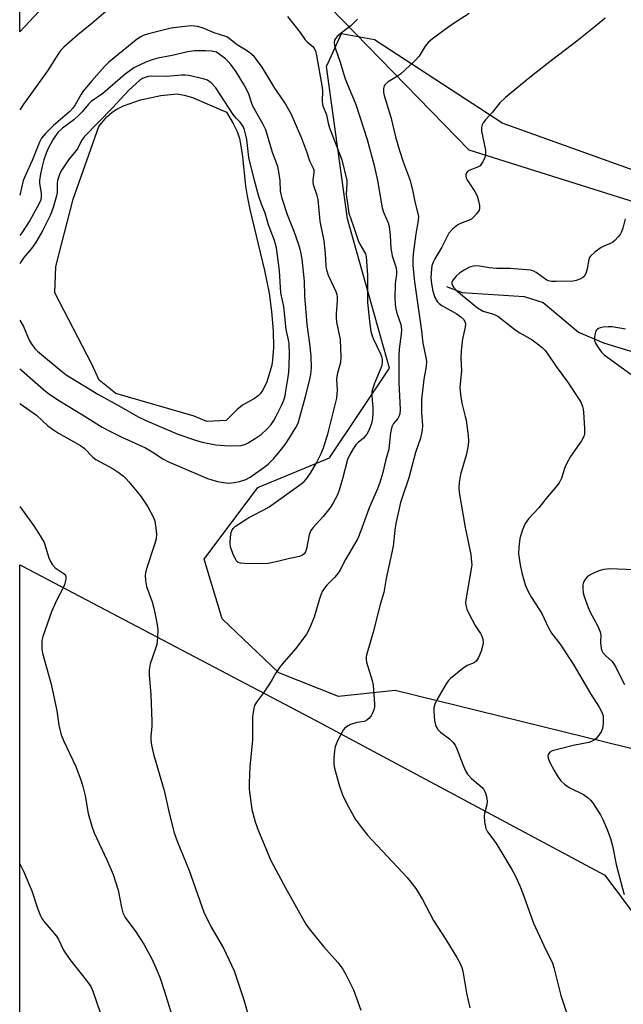
# Model space of a CAD drawing. Units: inches. Extents: x 1285768 to 1291768, y 569447 to 573448.
# Drawn here: x 1285768 to 1285943, y 572761 to 573047 of the extents above; entities that cross this region are included whole.
import ezdxf

# ---------------------------------------------------------------- set-up
doc = ezdxf.new("R2010")
doc.units = ezdxf.units.IN
doc.header["$MEASUREMENT"] = 0
for name, color, linetype in [('HYDRO-Single Line Stream', 4, 'Continuous'), ('HYDRO-Water Body', 4, 'Continuous'), ('NTRL-Farm Land', 3, 'Continuous'), ('NTRL-Pasture Land', 2, 'Continuous'), ('NTRL-Trees', 3, 'Continuous'), ('Undefined', 1, 'Continuous')]:
    doc.layers.add(name, color=color, linetype=linetype)

msp = doc.modelspace()

# ---------------------------------------------------------------- linework, layer by layer
at = {"layer": 'HYDRO-Single Line Stream'}
msp.add_lwpolyline([(1285892.12, 572969.17), (1285896.65, 572967.46), (1285914.67, 572966.28), (1285920.17, 572964.59), (1285930.41, 572955.96), (1285937.73, 572952.86), (1285950.71, 572948.83), (1285997.74, 572936.07), (1286000.65, 572935.36), (1286034.63, 572928.18), (1286044.97, 572924.85), (1286068.59, 572914.02), (1286106.54, 572904.19), (1286138.89, 572895.15), (1286166.86, 572885.12)], dxfattribs=at)
at = {"layer": 'HYDRO-Water Body'}
msp.add_lwpolyline([(1285828.09, 572930.3), (1285822.44, 572930.01), (1285818.76, 572931.52), (1285796.03, 572938.08), (1285791.14, 572941.99), (1285789.04, 572946.62), (1285778.26, 572967.38), (1285778.56, 572974.98), (1285783.61, 572994.58), (1285791.11, 573015.67), (1285791.95, 573016.82), (1285793.45, 573018.52), (1285794.97, 573019.87), (1285796.31, 573020.74), (1285798.23, 573021.69), (1285803.19, 573023.41), (1285809.08, 573024.72), (1285813.79, 573025.16), (1285815.89, 573024.86), (1285818.28, 573024.11), (1285828.17, 573019.86), (1285830.11, 573016.54), (1285831.28, 573014.24), (1285831.93, 573012.23), (1285832.46, 573009.52), (1285832.8, 573006.87), (1285833.66, 572998.41), (1285834.17, 572995.45), (1285834.97, 572991.58), (1285839.21, 572973.88), (1285840.55, 572967.32), (1285841.26, 572961.94), (1285841.7, 572956.31), (1285841.79, 572951.45), (1285841.55, 572947.86), (1285841.29, 572946.39), (1285840.89, 572944.71), (1285839.84, 572941.53), (1285839.26, 572940.2), (1285838.62, 572939), (1285837.93, 572938), (1285837.39, 572937.41), (1285836.33, 572936.66), (1285832.83, 572934.69), (1285831.19, 572933.34)], close=True, dxfattribs=at)
at = {"layer": 'NTRL-Farm Land'}
msp.add_lwpolyline([(1286771.35, 573001.69), (1286694.31, 572991.51), (1286488.06, 572966.06), (1286281.37, 572938.68), (1286205.9, 572927.43), (1286181.06, 572928.06), (1286153.31, 572932.56), (1286063.01, 572957.11), (1285898.64, 573008.82), (1285850.86, 573058.03), (1285829.23, 573133.69), (1285805.49, 573235.1), (1285794.07, 573263.56), (1285774.69, 573289.68), (1285769.29, 573294.43), (1285768.18, 573295.32), (1285768.19, 573447.92), (1287569.95, 573447.74)], dxfattribs=at)
at = {"layer": 'NTRL-Pasture Land'}
msp.add_polyline3d([(1285789.08, 573065.65, 0), (1285768.16, 573043.22, 0), (1285768.17, 573157.84, 0), (1285810.72, 573156.23, 0), (1285822.25, 573108.6, 0)], close=True, dxfattribs=at)
msp.add_polyline3d([(1285768.09, 572226.41, 0), (1285768.14, 572888.35, 0), (1285768.76, 572888.04, 0), (1285854.3, 572843.02, 0), (1285938.03, 572798.12, 0), (1285952.33, 572779.05, 0), (1285970.89, 572771.58, 0), (1286002.17, 572759.37, 0), (1286016.02, 572761.49, 0), (1286033.86, 572777.34, 0), (1286054.65, 572813.78, 0), (1286111.46, 572824.91, 0), (1286195.4, 572835.75, 0)], dxfattribs=at)
at = {"layer": 'NTRL-Trees'}
msp.add_lwpolyline([(1286233.43, 572887.11), (1286062.82, 572841.32), (1286035.19, 572804.88), (1286031.72, 572790.99), (1286016.96, 572786.65), (1285995.26, 572797.07), (1285975.3, 572820.51), (1285968.87, 572829.2), (1285877.21, 572851.76), (1285860.71, 572850.02), (1285843.35, 572856.96), (1285826.86, 572872.59), (1285821.65, 572889.95), (1285837.28, 572910.78), (1285858.11, 572919.46), (1285875.47, 572945.51), (1285863.32, 572988.91), (1285857.24, 573033.18), (1285861.58, 573042.73), (1285871.13, 573040.99), (1285908.46, 573016.69), (1286043.87, 572968.07), (1286158.46, 572941.16)], dxfattribs=at)
at = {"layer": 'Undefined'}
for points, elevation in [([(1285795.84, 573051.48), (1285789.02, 573045.64), (1285784.96, 573042.33), (1285780.89, 573038.72), (1285780.08, 573037.87), (1285779.37, 573036.92), (1285776.15, 573031.91), (1285772.04, 573026.03), (1285769.21, 573022.19), (1285768.16, 573020.54)], 526), ([(1285845.86, 573047.72), (1285849.56, 573043.05), (1285851.04, 573040.9), (1285851.64, 573040.27), (1285853.33, 573038.82), (1285853.64, 573038.42), (1285854, 573037.69), (1285854.35, 573036.3), (1285855.98, 573027.07), (1285856.06, 573025.95), (1285855.96, 573023.12), (1285856.09, 573022.03), (1285856.33, 573021.24), (1285857.22, 573019.07), (1285857.7, 573016.72), (1285858.13, 573015.35), (1285861.7, 573006.01), (1285863.15, 573000)], 524), ([(1285898.69, 573048.54), (1285894.92, 573046.14), (1285892.72, 573044.67), (1285888.04, 573041.23), (1285886.78, 573040.11), (1285885.84, 573039.09), (1285884.13, 573036.19), (1285882.77, 573034.7), (1285878.7, 573030.95), (1285877.55, 573030.15), (1285875.12, 573028.66), (1285874.25, 573027.96), (1285873.98, 573027.51), (1285873.8, 573026.72), (1285873.79, 573025.58), (1285873.95, 573024.73), (1285875.91, 573018.45), (1285877.27, 573012.74), (1285878.38, 573008.78), (1285879.49, 573005.42), (1285881.53, 573000)], 520), ([(1285853.33, 573000), (1285853.62, 573002.46), (1285853.59, 573003.04), (1285853.47, 573003.52), (1285852.37, 573005.66), (1285851.5, 573008.31), (1285850.07, 573012.18), (1285846.92, 573019.38), (1285846.21, 573020.77), (1285845.02, 573022.78), (1285842.25, 573026.81), (1285838.57, 573032.92), (1285836.9, 573035.21), (1285836.16, 573036.05), (1285834.92, 573037.13), (1285834, 573037.76), (1285831.54, 573039.21), (1285830.45, 573040.01), (1285828.94, 573041.29), (1285828.25, 573041.72), (1285824.59, 573042.91), (1285821.16, 573044.42), (1285819.72, 573044.75), (1285817.96, 573044.93), (1285815.16, 573044.71), (1285812.14, 573044.26), (1285805.47, 573042.63), (1285803.98, 573042.17), (1285803.25, 573041.8), (1285802.32, 573041.15), (1285793.94, 573034.4), (1285792.73, 573033.15), (1285789.04, 573028.99), (1285786.48, 573025.83), (1285785.84, 573024.89), (1285784.25, 573022.03), (1285783.54, 573021), (1285782.62, 573020.1), (1285777.87, 573015.99), (1285775.59, 573013.66), (1285774.44, 573012.33), (1285773.8, 573011.19), (1285771.75, 573005.84), (1285769.84, 573001.77), (1285769.09, 573000)], 524), ([(1285866.25, 573046.93), (1285864.35, 573045.02), (1285861.44, 573042.83), (1285860.36, 573041.89), (1285859.82, 573041.27), (1285859.58, 573040.83), (1285859.46, 573040.11), (1285859.54, 573039.33), (1285859.79, 573038.27), (1285861.11, 573034.69), (1285862.67, 573029.6), (1285865.69, 573022.07), (1285869.04, 573011.97), (1285871.11, 573004.4), (1285872.01, 573000)], 522), ([(1285938.12, 573047.19), (1285934.27, 573043.95), (1285929.97, 573040.5), (1285921.31, 573033.92), (1285916.33, 573029.98), (1285909.22, 573024.16), (1285907.58, 573022.61), (1285905.41, 573019.85), (1285903.42, 573017.68), (1285902.75, 573016.75), (1285902.36, 573016.02), (1285902.22, 573015.22), (1285902.29, 573014.38), (1285903.36, 573008.83), (1285903.36, 573007.76), (1285903.2, 573006.71), (1285902.64, 573005.41), (1285902.18, 573004.72), (1285901.81, 573004.32), (1285900.88, 573003.8), (1285898.84, 573003.03), (1285898.2, 573002.59), (1285897.86, 573002.21), (1285897.68, 573001.68), (1285897.68, 573001.35), (1285897.83, 573000.7), (1285898.22, 573000)], 518), ([(1285825.22, 573037.27), (1285823.79, 573037.61), (1285822.09, 573037.74), (1285818.96, 573037.72), (1285816.92, 573037.42), (1285812.4, 573036.33), (1285808.23, 573035.57), (1285806.86, 573035.2), (1285804.97, 573034.5), (1285803.06, 573033.66), (1285801.24, 573032.71), (1285800.06, 573031.93), (1285798.72, 573030.88), (1285792.22, 573025.3), (1285788.81, 573022.95), (1285788.11, 573022.22), (1285786.24, 573019.98), (1285785.27, 573018.98), (1285783.77, 573017.68), (1285780.5, 573015.25), (1285779.18, 573013.94), (1285778.5, 573013.01), (1285777.76, 573011.79), (1285776.37, 573009.28), (1285775.78, 573007.97), (1285775.14, 573006.04), (1285774.61, 573004.08), (1285774.11, 573001.94), (1285773.8, 573000)], 522), ([(1285843.78, 573000), (1285843.51, 573001.94), (1285843.03, 573004.09), (1285841.49, 573008.17), (1285839.59, 573014.71), (1285838.86, 573016.29), (1285835.81, 573021.66), (1285835.39, 573022.7), (1285834.63, 573025.09), (1285834.07, 573026.36), (1285833.1, 573028.11), (1285830.94, 573031.6), (1285829.46, 573033.77), (1285828.69, 573034.62), (1285827.85, 573035.37), (1285825.22, 573037.27)], 522), ([(1285832.06, 573017.06), (1285830.97, 573018.13), (1285830.11, 573019.24), (1285825.11, 573026.95), (1285823.73, 573028.41), (1285822.68, 573029.15), (1285821.39, 573029.56), (1285817.19, 573030.52), (1285816.2, 573030.64), (1285815.12, 573030.62), (1285810.88, 573030.2), (1285806.29, 573030.31), (1285805.43, 573030.19), (1285804.57, 573029.97), (1285803.78, 573029.66), (1285802.85, 573029.08), (1285799.88, 573026.37), (1285795.03, 573021.11), (1285786.88, 573012.78), (1285786.04, 573011.64), (1285784.85, 573009.21), (1285782.29, 573006.04), (1285780.36, 573003.16), (1285779.77, 573002.03), (1285779.09, 573000)], 520), ([(1285836.33, 573000), (1285834.7, 573006.71), (1285834.06, 573011.91), (1285833.72, 573013.6), (1285833.38, 573014.71), (1285832.97, 573015.66), (1285832.46, 573016.54), (1285832.06, 573017.06)], 520), ([(1285863.15, 573000), (1285863.17, 572999.1), (1285862.97, 572995.9), (1285863.27, 572993.34), (1285863.74, 572990.52), (1285865.09, 572986.69), (1285866.45, 572982.53), (1285866.94, 572981.48), (1285868.27, 572979.2), (1285868.5, 572978.67), (1285868.7, 572977.92), (1285869.1, 572972.45), (1285869.15, 572964.58), (1285869.81, 572958.28), (1285870.14, 572956.19), (1285870.46, 572954.86), (1285870.73, 572954.08), (1285872.91, 572949.69), (1285873.23, 572948.91), (1285873.41, 572948.11), (1285873.43, 572947.03), (1285873.18, 572945.92), (1285871.07, 572940.82), (1285870.69, 572939.7), (1285870.43, 572938.57), (1285870.37, 572937.42), (1285870.64, 572933.96), (1285870.66, 572932.53), (1285870.54, 572930.83), (1285870.24, 572929.41), (1285869.6, 572927.52), (1285868.92, 572926.27), (1285867.96, 572925.17), (1285866.38, 572923.84), (1285865.77, 572923.21), (1285864.93, 572922.02), (1285863.89, 572920.24), (1285863.36, 572918.93), (1285861.91, 572913.31), (1285860.91, 572910.02), (1285860.41, 572908.69), (1285859.09, 572906.18), (1285858.18, 572904.76), (1285856.25, 572902.39), (1285853.34, 572899.19), (1285852.7, 572898.28), (1285852.22, 572897.04), (1285851.45, 572893), (1285851.08, 572892.07), (1285850.69, 572891.51), (1285850.21, 572891.13), (1285849.34, 572890.77), (1285846.05, 572890.09), (1285842.56, 572889.17), (1285840.25, 572888.74), (1285838.2, 572888.6), (1285833.41, 572888.67), (1285832.27, 572888.77), (1285831.53, 572889.02), (1285831.02, 572889.59), (1285830.03, 572891.66), (1285829.33, 572893.57), (1285829.22, 572894.68), (1285829.31, 572896.37), (1285829.51, 572897.75), (1285829.78, 572898.47), (1285830.18, 572899.02), (1285830.74, 572899.53), (1285834.06, 572901.69), (1285835.58, 572902.56), (1285839.05, 572904.27), (1285840.57, 572905.21), (1285849.77, 572911.79), (1285850.69, 572912.53), (1285851.44, 572913.34), (1285852.56, 572914.99), (1285854.29, 572917.92), (1285855.67, 572920.72), (1285856.34, 572922.29), (1285857.69, 572926.7), (1285860.2, 572936.78), (1285860.42, 572939.15), (1285860.26, 572942.23), (1285860.28, 572943.05), (1285860.49, 572944.15), (1285861.34, 572947.23), (1285861.46, 572948.7), (1285861.25, 572953.79), (1285860.26, 572958.82), (1285860.08, 572960.21), (1285860.1, 572961.26), (1285860.4, 572965.08), (1285860.39, 572966.25), (1285860.29, 572966.81), (1285860.02, 572967.62), (1285857.84, 572972.42), (1285857.3, 572973.96), (1285857.14, 572975.09), (1285856.88, 572978.82), (1285856.52, 572982.46), (1285855.42, 572988.21), (1285854.76, 572994.53), (1285854.52, 572995.65), (1285853.51, 572998.45), (1285853.31, 572999.42), (1285853.33, 573000)], 524), ([(1285872.01, 573000), (1285873.34, 572992.07), (1285873.78, 572990.77), (1285875.12, 572987.67), (1285875.45, 572986.6), (1285875.75, 572984.05), (1285875.94, 572980.29), (1285876.06, 572979.25), (1285876.33, 572978.1), (1285877.32, 572974.96), (1285877.54, 572973.77), (1285877.53, 572972.76), (1285877.25, 572970.81), (1285877.16, 572969.67), (1285877.08, 572965.92), (1285877.12, 572964.19), (1285877.3, 572963.08), (1285877.69, 572961.42), (1285878.8, 572958.18), (1285878.97, 572956.76), (1285878.87, 572955.32), (1285878.34, 572950.97), (1285878.23, 572949.18), (1285878.25, 572941.33), (1285878.6, 572933.44), (1285878.48, 572932.21), (1285878.21, 572931.4), (1285877.95, 572930.89), (1285876.68, 572929.35), (1285876.18, 572928.39), (1285875.82, 572926.72), (1285875.46, 572923.01), (1285875.29, 572921.94), (1285874.31, 572918.58), (1285873.55, 572915.2), (1285872.72, 572912.21), (1285872.04, 572910.37), (1285869.64, 572904.88), (1285867.21, 572898.17), (1285866.29, 572895.97), (1285862.69, 572889.83), (1285861.18, 572886.92), (1285860.57, 572885.91), (1285859.57, 572884.66), (1285857.28, 572882.45), (1285856.59, 572881.56), (1285855.98, 572880.61), (1285855.62, 572879.83), (1285855.15, 572878.44), (1285853.61, 572873.1), (1285852.15, 572869.67), (1285851.36, 572868.15), (1285848.29, 572863.97), (1285844.8, 572860.06), (1285843.57, 572858.46), (1285842.44, 572856.79), (1285841.45, 572854.96), (1285840.7, 572853.74), (1285838.93, 572851.14), (1285836.86, 572848.41), (1285836.34, 572847.43), (1285835.99, 572846.08), (1285835.7, 572844.13), (1285835.75, 572837.49), (1285834.99, 572829.65), (1285834.73, 572824.94), (1285834.73, 572823.17), (1285835.56, 572817.24), (1285836.52, 572813.69), (1285837.4, 572811.23), (1285841.06, 572802.39), (1285845.28, 572794.51), (1285851.19, 572783.92), (1285852.22, 572782.53), (1285856.38, 572777.38), (1285860.48, 572772.79), (1285861.99, 572770.78), (1285862.88, 572769.32), (1285865.04, 572764.86), (1285867.15, 572758.89)], 522), ([(1285881.53, 573000), (1285882.31, 572996.85), (1285882.85, 572993.82), (1285883.94, 572989.64), (1285883.87, 572988.35), (1285883.2, 572984.54), (1285882.43, 572978.69), (1285882.31, 572977.02), (1285882.32, 572975.35), (1285882.78, 572970.53), (1285884.78, 572956.34), (1285885.2, 572952.73), (1285886.11, 572948.61), (1285886.25, 572947.55), (1285886.2, 572945.93), (1285885.52, 572942.25), (1285884.84, 572936.37), (1285884.86, 572932.48), (1285885.12, 572928.78), (1285885.05, 572927.46), (1285884.5, 572925.15), (1285883.06, 572920.96), (1285881.13, 572913.63), (1285879.16, 572907.9), (1285878.73, 572906.41), (1285877.36, 572900.37), (1285877.05, 572898.44), (1285876.55, 572893.75), (1285874.57, 572884.37), (1285873.87, 572880.31), (1285872.79, 572876.8), (1285870.81, 572868.72), (1285869.02, 572862.79), (1285868.75, 572861.65), (1285868.71, 572860.84), (1285868.84, 572860.02), (1285870.47, 572854.76), (1285870.8, 572853.35), (1285871.14, 572847.88), (1285871.13, 572847.02), (1285871, 572846.2), (1285870.61, 572845.19), (1285870.2, 572844.48), (1285869.54, 572843.65), (1285868.96, 572843.14), (1285868.22, 572842.82), (1285866.05, 572842.49), (1285864.19, 572841.92), (1285863.01, 572841.28), (1285862.43, 572840.76), (1285862.09, 572840.31), (1285860.34, 572837.02), (1285859.7, 572835.44), (1285859.51, 572834.3), (1285859.39, 572832.25), (1285859.36, 572830.49), (1285859.44, 572829.63), (1285859.79, 572828.22), (1285861.04, 572824.02), (1285861.88, 572821.53), (1285863.1, 572818.87), (1285865.65, 572814.33), (1285867.34, 572812.02), (1285869.12, 572809.77), (1285880.63, 572797.43), (1285881.76, 572796.09), (1285883.17, 572794.24), (1285883.97, 572793.05), (1285885.09, 572791.08), (1285888.28, 572785.01), (1285891.9, 572779.47), (1285895.11, 572774.24), (1285895.96, 572772.71), (1285896.51, 572771.34), (1285896.83, 572770.21), (1285897.92, 572763.82), (1285898.84, 572759.59)], 520), ([(1285898.22, 573000), (1285900.32, 572996.83), (1285900.96, 572995.54), (1285901.35, 572994.14), (1285901.62, 572992.73), (1285901.64, 572991.92), (1285901.52, 572991.42), (1285900.77, 572990.28), (1285900.02, 572989.44), (1285899.4, 572988.88), (1285898.66, 572988.45), (1285896.15, 572987.54), (1285895.39, 572987.16), (1285893.87, 572985.96), (1285892.8, 572984.71), (1285892.16, 572983.59), (1285890.74, 572980.6), (1285888.67, 572977.24), (1285888.19, 572976.26), (1285887.84, 572975.22), (1285887.69, 572974.38), (1285887.55, 572971.71), (1285887.72, 572969.94), (1285888.1, 572967.9), (1285888.73, 572966.05), (1285889.39, 572964.84), (1285889.97, 572964.23), (1285890.68, 572963.72), (1285894.84, 572961.38), (1285896.25, 572960.44), (1285897.1, 572959.59), (1285897.42, 572958.95), (1285897.55, 572958.46), (1285897.5, 572957.37), (1285896.69, 572953.98), (1285896.33, 572950.51), (1285896.23, 572948.49), (1285896.41, 572944.73), (1285896, 572940.96), (1285895.95, 572939.83), (1285896.13, 572937.83), (1285896.49, 572935.27), (1285897.54, 572931.48), (1285897.78, 572930.36), (1285898.33, 572925.93), (1285898.44, 572924.15), (1285898.24, 572922.46), (1285897.79, 572920.21), (1285896.14, 572914.57), (1285895.71, 572912.22), (1285895.61, 572910.76), (1285895.77, 572909.36), (1285897.48, 572899.22), (1285899.1, 572891.32), (1285899.37, 572889.13), (1285899.39, 572888.32), (1285899.27, 572887.15), (1285897.68, 572878.14), (1285897.61, 572877.37), (1285897.67, 572876.56), (1285897.96, 572875.49), (1285898.6, 572874.14), (1285900.43, 572870.71), (1285901.92, 572868.33), (1285902.31, 572867.59), (1285902.59, 572866.76), (1285902.68, 572865.7), (1285902.54, 572864.65), (1285902.11, 572863.26), (1285901.36, 572861.35), (1285900.79, 572860.41), (1285900.11, 572859.89), (1285898.06, 572859.04), (1285896.85, 572858.24), (1285893.22, 572855.31), (1285892.61, 572854.7), (1285891.93, 572853.75), (1285889.25, 572849.14), (1285888.64, 572847.81), (1285888.43, 572846.75), (1285888.35, 572845.66), (1285888.55, 572843.08), (1285889, 572841.45), (1285889.51, 572840.48), (1285890.36, 572839.7), (1285892.98, 572837.78), (1285893.93, 572836.78), (1285894.58, 572835.9), (1285895.07, 572834.87), (1285896.81, 572830.27), (1285897.62, 572828.46), (1285898.18, 572827.5), (1285899.34, 572826.25), (1285902.42, 572823.64), (1285902.87, 572823.09), (1285903.34, 572822.22), (1285903.74, 572820.97), (1285903.89, 572819.66), (1285903.78, 572818.59), (1285903.12, 572816.16), (1285902.98, 572815.34), (1285903.07, 572813.65), (1285903.48, 572811.71), (1285904.02, 572810.7), (1285905.81, 572808.34), (1285906.66, 572807.09), (1285911.01, 572799.81), (1285912.02, 572798), (1285913.34, 572795.05), (1285914.22, 572792.85), (1285917.38, 572784.16), (1285920.23, 572777.89), (1285922.88, 572772.55), (1285923.28, 572771.29), (1285923.9, 572768.57), (1285925.32, 572763.22), (1285928.36, 572753.77)], 518), ([(1285943.98, 572988.9), (1285943.27, 572986.15), (1285942.92, 572985.09), (1285942.51, 572984.37), (1285941.81, 572983.5), (1285941.04, 572982.68), (1285940.42, 572982.14), (1285939.72, 572981.75), (1285937.97, 572981.07), (1285937.02, 572980.54), (1285935.13, 572979.16), (1285933.91, 572978.03), (1285933.61, 572977.59), (1285933.42, 572977.09), (1285932.98, 572974.3), (1285932.56, 572973.02), (1285932.03, 572972.14), (1285931.6, 572971.77), (1285930.85, 572971.34), (1285929.75, 572970.93), (1285928.89, 572970.8), (1285923.92, 572970.66), (1285922.53, 572970.69), (1285921.75, 572970.85), (1285921.25, 572971.07), (1285918.14, 572973.31), (1285917.41, 572973.69), (1285916.5, 572973.96), (1285910.53, 572974.4), (1285906.63, 572974.42), (1285904.57, 572974.63), (1285901.62, 572975.11), (1285900.27, 572975.17), (1285899.49, 572975.06), (1285898.71, 572974.79), (1285897.16, 572973.97), (1285895.93, 572973.16), (1285894.89, 572972.21), (1285893.99, 572971.17), (1285893.67, 572970.5), (1285893.65, 572969.99), (1285893.8, 572969.48), (1285894.08, 572969.03), (1285895.06, 572967.97), (1285901.08, 572963.01), (1285902.74, 572962.07), (1285905.75, 572961.19), (1285906.97, 572960.63), (1285912.34, 572956.4), (1285913.33, 572955.75), (1285916.96, 572953.71), (1285918.55, 572952.55), (1285919.86, 572951.47), (1285920.6, 572950.7), (1285921.28, 572949.84), (1285923.92, 572945.99), (1285927.18, 572941.53), (1285930.62, 572936.38), (1285931.15, 572935.38), (1285931.55, 572934.38), (1285931.76, 572933.57), (1285931.87, 572932.69), (1285932.18, 572927.91), (1285932.18, 572926.44), (1285932, 572925.61), (1285931.3, 572924.37), (1285928.14, 572919.79), (1285927.02, 572917.88), (1285926.44, 572916.61), (1285925.51, 572913.52), (1285924.83, 572912.15), (1285924.14, 572911.24), (1285920.93, 572907.55), (1285918.92, 572904.89), (1285915.86, 572901.71), (1285914.93, 572900.31), (1285914.13, 572898.48), (1285913.35, 572896.02), (1285913.04, 572893.5), (1285912.99, 572891.51), (1285913.47, 572888.29), (1285913.95, 572885.96), (1285914.95, 572882.52), (1285915.77, 572880.62), (1285916.75, 572878.81), (1285919.73, 572874.23), (1285921.72, 572870.01), (1285922.53, 572868.48), (1285925.1, 572865.3), (1285926.7, 572862.73), (1285929.09, 572859.16), (1285934, 572850.79), (1285936.4, 572847), (1285937.19, 572845.48), (1285937.56, 572844.42), (1285937.63, 572843.6), (1285937.54, 572842.2), (1285937.35, 572840.8), (1285937, 572839.76), (1285936.02, 572838.42), (1285935.45, 572837.81), (1285934.82, 572837.29), (1285934.15, 572836.95), (1285933.4, 572836.71), (1285928.87, 572835.83), (1285925.9, 572835.02), (1285922.79, 572834.31), (1285922.11, 572833.91), (1285921.66, 572833.29), (1285921.53, 572832.81), (1285921.61, 572832.1), (1285922.09, 572830.88), (1285923.35, 572828.57), (1285924.5, 572826.63), (1285925.31, 572825.52), (1285926.32, 572824.61), (1285927.67, 572823.66), (1285931.87, 572821.57), (1285933.28, 572820.56), (1285933.9, 572819.96), (1285934.44, 572819.29), (1285936.8, 572815.65), (1285937.45, 572814.35), (1285938.73, 572811.4), (1285939.72, 572808.81), (1285940.27, 572806.63), (1285941.4, 572801.23), (1285943.16, 572794.26), (1285943.67, 572792.56)], 516), ([(1285944.11, 572956.79), (1285940.21, 572957.53), (1285939.04, 572957.52), (1285937.58, 572957.39), (1285936.75, 572957.23), (1285936.25, 572957.02), (1285935.89, 572956.75), (1285935.59, 572956.39), (1285935.36, 572955.95), (1285935.15, 572955.15), (1285935.05, 572954.31), (1285935.07, 572953.48), (1285935.32, 572952.71), (1285935.9, 572951.75), (1285937.11, 572950.15), (1285937.89, 572949.32), (1285945.63, 572943.72)], 514), ([(1285768.15, 572905.3), (1285772.23, 572899.67), (1285774.08, 572896.76), (1285775.18, 572894.77), (1285776.57, 572890.37), (1285777.04, 572889.31), (1285777.61, 572888.33), (1285778.35, 572887.48), (1285780.72, 572885.92), (1285781.11, 572885.57), (1285781.4, 572885.18), (1285781.5, 572884.72), (1285781.49, 572884.21), (1285781.13, 572882.61), (1285780.8, 572881.84), (1285778.79, 572877.92), (1285777.31, 572874.68), (1285774.84, 572867.48), (1285774.57, 572866.35), (1285774.5, 572865.51), (1285774.55, 572863.82), (1285774.7, 572862.69), (1285777.28, 572853.64), (1285778.88, 572845.93), (1285779.44, 572841.78), (1285780.15, 572838.91), (1285780.84, 572837.26), (1285784.39, 572829.71), (1285785.98, 572825.58), (1285786.47, 572823.92), (1285787.1, 572821.16), (1285787.99, 572816.11), (1285789.04, 572812.4), (1285789.75, 572810.45), (1285793.44, 572802.56), (1285795.21, 572798.31), (1285796.68, 572793.81), (1285797.65, 572788.71), (1285798.07, 572787.19), (1285798.75, 572785.86), (1285801.86, 572781.67), (1285804.19, 572778.06), (1285806.43, 572773.86), (1285807.99, 572770.39), (1285808.89, 572768.24), (1285810.09, 572764.66), (1285813.22, 572754.33)], 526), ([(1285946.73, 572886.9), (1285939.49, 572887.13), (1285937.74, 572886.95), (1285936.31, 572886.61), (1285934.41, 572885.76), (1285933.15, 572885.01), (1285932.42, 572884.23), (1285931.91, 572883.3), (1285931.69, 572882.5), (1285931.65, 572881.36), (1285931.8, 572880.21), (1285932.07, 572879.09), (1285933.2, 572875.88), (1285933.81, 572874.56), (1285935.91, 572870.7), (1285936.72, 572868.89), (1285936.93, 572867.85), (1285936.84, 572865.81), (1285936.91, 572864.67), (1285937.14, 572863.58), (1285937.52, 572862.84), (1285938.25, 572861.96), (1285940.09, 572860.3), (1285940.63, 572859.66), (1285941.28, 572858.6), (1285943.1, 572854.77), (1285943.79, 572853.52)], 514), ([(1285768.14, 572801.42), (1285769.2, 572799.35), (1285771.63, 572793.56), (1285773.22, 572788.55), (1285774.1, 572786.35), (1285774.53, 572785.59), (1285775.38, 572784.43), (1285778.79, 572780.42), (1285779.36, 572779.43), (1285780.83, 572776.37), (1285782.66, 572773.63), (1285783.68, 572772.25), (1285787.82, 572767.19), (1285788.77, 572765.77), (1285789.33, 572764.47), (1285791.57, 572757.97)], 528)]:
    msp.add_lwpolyline(points, dxfattribs=dict(at, elevation=elevation))
for points in [[(1285768.15, 572959.47, 520), (1285769.18, 572957.61, 520), (1285770.89, 572953.65, 520), (1285771.58, 572952.39, 520), (1285772.47, 572951.24, 520), (1285773.29, 572950.42, 520), (1285780.15, 572944.66, 520), (1285781.58, 572943.55, 520), (1285790.82, 572937.92, 520), (1285797.5, 572934.29, 520), (1285802.5, 572931.34, 520), (1285804.5, 572930.39, 520), (1285814.05, 572926.3, 520), (1285819.17, 572924.53, 520), (1285821.11, 572924.01, 520), (1285825.03, 572923.17, 520), (1285827.54, 572922.96, 520), (1285829.52, 572922.89, 520), (1285832.39, 572923.03, 520), (1285833.46, 572923.29, 520), (1285834.24, 572923.64, 520), (1285836.52, 572925.06, 520), (1285838.22, 572926.25, 520), (1285839.92, 572927.76, 520), (1285841.13, 572929.11, 520), (1285841.89, 572930.25, 520), (1285842.59, 572931.53, 520), (1285844.19, 572934.65, 520), (1285844.81, 572936.17, 520), (1285845.17, 572937.43, 520), (1285845.43, 572938.81, 520), (1285846.02, 572942.33, 520), (1285846.24, 572944.29, 520), (1285846.38, 572946.32, 520), (1285846.45, 572949.59, 520), (1285846.39, 572952.53, 520), (1285846.2, 572953.68, 520), (1285845.49, 572956.72, 520), (1285844.79, 572963.43, 520), (1285843.96, 572967.38, 520), (1285843.59, 572973.73, 520), (1285842.66, 572980.4, 520), (1285842.09, 572982.56, 520), (1285840.33, 572987.15, 520), (1285839.38, 572990.48, 520), (1285838.34, 572993.18, 520), (1285837.59, 572995.39, 520), (1285836.33, 573000, 520)], [(1285768.15, 572945.27, 522), (1285768.64, 572944.88, 522), (1285775, 572939.29, 522), (1285776.56, 572938.04, 522), (1285779.61, 572935.94, 522), (1285786.33, 572931.91, 522), (1285792.01, 572928.33, 522), (1285794.06, 572927.22, 522), (1285797.75, 572925.4, 522), (1285804.67, 572922.28, 522), (1285806.54, 572921.19, 522), (1285809.63, 572919.13, 522), (1285811.11, 572918.39, 522), (1285820.58, 572914.25, 522), (1285822.66, 572913.43, 522), (1285825.59, 572912.51, 522), (1285827.27, 572912.23, 522), (1285828.68, 572912.1, 522), (1285830.35, 572912.22, 522), (1285831.99, 572912.53, 522), (1285833.82, 572913.15, 522), (1285835.06, 572913.81, 522), (1285838.38, 572916.09, 522), (1285840.25, 572917.57, 522), (1285841.91, 572919.2, 522), (1285843.77, 572921.41, 522), (1285845.18, 572923.31, 522), (1285846.46, 572925.27, 522), (1285848.32, 572928.24, 522), (1285848.95, 572929.54, 522), (1285849.5, 572931.23, 522), (1285851.15, 572937.29, 522), (1285852.22, 572941.42, 522), (1285852.67, 572943.63, 522), (1285852.89, 572945.59, 522), (1285852.79, 572948.99, 522), (1285852.39, 572952.54, 522), (1285851.56, 572958.19, 522), (1285850.9, 572966.46, 522), (1285850.87, 572970.75, 522), (1285850.12, 572977.12, 522), (1285849.65, 572979.64, 522), (1285849.08, 572981.61, 522), (1285847.83, 572985.22, 522), (1285845.92, 572990.04, 522), (1285844.31, 572994.74, 522), (1285843.87, 572996.92, 522), (1285843.78, 573000, 522)], [(1285779.09, 573000, 520), (1285778.94, 572999.04, 520), (1285778.94, 572996.61, 520), (1285778.82, 572995.56, 520), (1285777.83, 572992.18, 520), (1285777.02, 572990.05, 520), (1285774.71, 572985.39, 520), (1285772.72, 572981.9, 520), (1285771.55, 572980.27, 520), (1285769.29, 572977.59, 520), (1285768.47, 572976.44, 520), (1285768.16, 572975.78, 520)], [(1285769.09, 573000, 524), (1285768.16, 572995.76, 524)], [(1285773.8, 573000, 522), (1285773.85, 572999.27, 522), (1285774.33, 572996.26, 522), (1285774.37, 572995.42, 522), (1285774.2, 572994.35, 522), (1285773.68, 572993.15, 522), (1285770.99, 572988.43, 522), (1285768.71, 572984.76, 522), (1285768.16, 572984.03, 522)], [(1285768.15, 572935.17, 524), (1285772.97, 572931.86, 524), (1285776.31, 572928.71, 524), (1285777.87, 572927.51, 524), (1285779.33, 572926.58, 524), (1285785.79, 572922.99, 524), (1285786.78, 572922.23, 524), (1285789.37, 572919.62, 524), (1285790.23, 572918.91, 524), (1285795.2, 572916.25, 524), (1285796.7, 572915.3, 524), (1285798.22, 572914.11, 524), (1285799.04, 572913.34, 524), (1285799.81, 572912.47, 524), (1285803.14, 572908.35, 524), (1285805.32, 572905.22, 524), (1285806.94, 572902.1, 524), (1285807.32, 572901.01, 524), (1285807.64, 572899.01, 524), (1285807.79, 572897.28, 524), (1285807.7, 572895.89, 524), (1285807.37, 572894.5, 524), (1285804.86, 572886.91, 524), (1285804.64, 572886.05, 524), (1285804.54, 572885.19, 524), (1285804.64, 572883.76, 524), (1285804.96, 572882.06, 524), (1285806.54, 572877.58, 524), (1285807.2, 572875.34, 524), (1285807.97, 572871.52, 524), (1285808.24, 572869.52, 524), (1285808.15, 572867.17, 524), (1285807.9, 572865.13, 524), (1285807.58, 572864.01, 524), (1285806.04, 572859.58, 524), (1285805.71, 572857.78, 524), (1285805.74, 572856.31, 524), (1285806.14, 572850.69, 524), (1285806.47, 572842.8, 524), (1285806.43, 572841.35, 524), (1285806.16, 572838.49, 524), (1285806.15, 572837.34, 524), (1285806.38, 572835.89, 524), (1285806.99, 572833.3, 524), (1285810.1, 572822.76, 524), (1285811.56, 572815.74, 524), (1285812.97, 572810.48, 524), (1285813.86, 572808.03, 524), (1285817.28, 572799.53, 524), (1285821.55, 572787.35, 524), (1285823.62, 572783.21, 524), (1285827.27, 572776.94, 524), (1285830.38, 572770.35, 524), (1285833.24, 572761.92, 524), (1285835.98, 572752.14, 524)]]:
    msp.add_polyline3d(points, dxfattribs=at)

doc.saveas('drawing.dxf')
